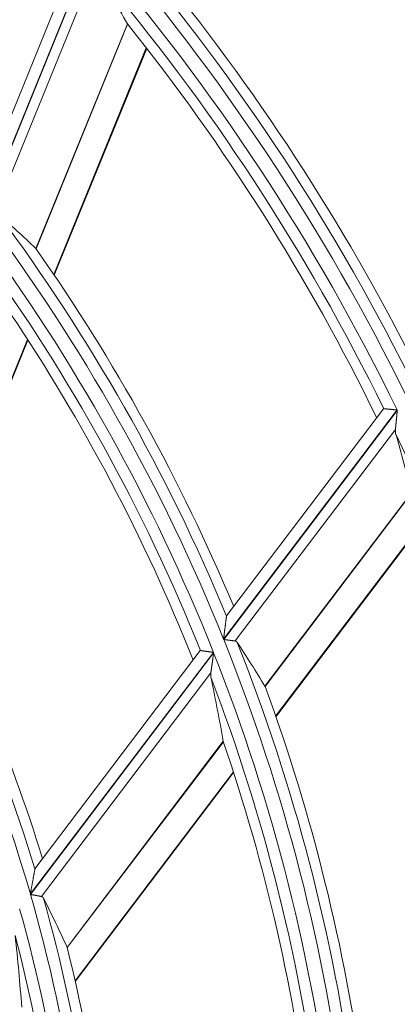
# Model space of a CAD drawing. Units: millimetres. Extents: x 0 to 8435, y 0 to 6016.
# Drawn here: x 2287 to 2303, y 3480 to 3522 of the extents above; entities that cross this region are included whole.
import ezdxf

# ---------------------------------------------------------------- set-up
doc = ezdxf.new("R2010")
doc.units = ezdxf.units.MM
doc.layers.add('LG-Product', color=3, linetype='Continuous')

msp = doc.modelspace()

# ---------------------------------------------------------------- linework, layer by layer
at = {"layer": 'LG-Product', "color": 3, "linetype": 'Continuous', "lineweight": 18}
for p, q in [((2289.293, 3525.472), (2285.054, 3515.069)), ((2289.874, 3525.573), (2285.186, 3514.068)), ((2285.197, 3514.053), (2289.886, 3525.559)), ((2290.019, 3524.745), (2285.688, 3514.116)), ((2291.402, 3522.272), (2287.445, 3512.56)), ((2287.453, 3512.551), (2291.41, 3522.26)), ((2288.224, 3511.436), (2292.218, 3521.237)), ((2288.242, 3511.41), (2292.237, 3521.213)), ((2282.806, 3498.141), (2287.082, 3508.635)), ((2282.822, 3498.11), (2287.1, 3508.608)), ((2303.065, 3505.584), (2295.559, 3495.684)), ((2295.566, 3495.667), (2303.073, 3505.567)), ((2302.478, 3505.637), (2295.691, 3496.686)), ((2302.478, 3505.637), (2302.485, 3505.64)), ((2302.991, 3504.746), (2296.056, 3495.601)), ((2303.687, 3502), (2297.351, 3493.643)), ((2297.357, 3493.632), (2303.691, 3501.986)), ((2297.812, 3492.356), (2304.207, 3500.789)), ((2297.823, 3492.326), (2304.219, 3500.761)), ((2295.689, 3496.677), (2295.693, 3496.688)), ((2295.124, 3495.11), (2287.205, 3484.667)), ((2287.211, 3484.648), (2295.131, 3495.093)), ((2294.552, 3495.183), (2287.405, 3485.758)), ((2294.552, 3495.183), (2294.559, 3495.186)), ((2295.01, 3494.221), (2287.684, 3484.559)), ((2295.546, 3491.264), (2288.795, 3482.36)), ((2288.8, 3482.347), (2295.55, 3491.249)), ((2289.138, 3480.916), (2295.985, 3489.946)), ((2289.146, 3480.882), (2295.995, 3489.915)), ((2287.403, 3485.749), (2287.407, 3485.761))]:
    msp.add_line(p, q, dxfattribs=at)
for points in [[(2291.403, 3522.27), (2291.404, 3522.27), (2291.404, 3522.27), (2291.404, 3522.27), (2291.404, 3522.27), (2291.404, 3522.27), (2291.404, 3522.27), (2291.404, 3522.27), (2291.404, 3522.27), (2291.404, 3522.27), (2291.404, 3522.27), (2291.404, 3522.269), (2291.404, 3522.269), (2291.404, 3522.269), (2291.404, 3522.269), (2291.404, 3522.269), (2291.404, 3522.269), (2291.404, 3522.269), (2291.404, 3522.269), (2291.404, 3522.269), (2291.404, 3522.269), (2291.404, 3522.269), (2291.404, 3522.269), (2291.404, 3522.269), (2291.404, 3522.269), (2291.404, 3522.269), (2291.404, 3522.269), (2291.404, 3522.269), (2291.404, 3522.269), (2291.404, 3522.269), (2291.404, 3522.269), (2291.404, 3522.268), (2291.404, 3522.268), (2291.404, 3522.268), (2291.404, 3522.268), (2291.404, 3522.268), (2291.404, 3522.268), (2291.404, 3522.268), (2291.404, 3522.268), (2291.404, 3522.268), (2291.404, 3522.268), (2291.404, 3522.268), (2291.404, 3522.268), (2291.404, 3522.268), (2291.405, 3522.268), (2291.405, 3522.268), (2291.405, 3522.268), (2291.405, 3522.268), (2291.405, 3522.268), (2291.405, 3522.268), (2291.405, 3522.267)], [(2287.448, 3512.557), (2287.448, 3512.558), (2287.448, 3512.558), (2287.448, 3512.558), (2287.448, 3512.558), (2287.448, 3512.558), (2287.448, 3512.558), (2287.448, 3512.558), (2287.448, 3512.558), (2287.448, 3512.558), (2287.448, 3512.558), (2287.448, 3512.558), (2287.447, 3512.558), (2287.447, 3512.558), (2287.447, 3512.558), (2287.447, 3512.558), (2287.447, 3512.558), (2287.447, 3512.558), (2287.447, 3512.558), (2287.447, 3512.558), (2287.447, 3512.558), (2287.447, 3512.558), (2287.447, 3512.558), (2287.447, 3512.558), (2287.447, 3512.558), (2287.447, 3512.558), (2287.447, 3512.558), (2287.447, 3512.558), (2287.447, 3512.558), (2287.447, 3512.558), (2287.447, 3512.559), (2287.447, 3512.559), (2287.447, 3512.559), (2287.447, 3512.559), (2287.447, 3512.559), (2287.447, 3512.559), (2287.447, 3512.559), (2287.446, 3512.559), (2287.446, 3512.559), (2287.446, 3512.559), (2287.446, 3512.559), (2287.446, 3512.559), (2287.446, 3512.559), (2287.446, 3512.559), (2287.446, 3512.559), (2287.446, 3512.559), (2287.446, 3512.559), (2287.446, 3512.559), (2287.446, 3512.559), (2287.446, 3512.559), (2287.446, 3512.559)], [(2302.485, 3505.64), (2302.488, 3505.64), (2302.491, 3505.64), (2302.495, 3505.639), (2302.499, 3505.639), (2302.504, 3505.638), (2302.509, 3505.638), (2302.515, 3505.637), (2302.521, 3505.637), (2302.528, 3505.636), (2302.536, 3505.635), (2302.544, 3505.634), (2302.552, 3505.634), (2302.561, 3505.633), (2302.57, 3505.632), (2302.579, 3505.631), (2302.589, 3505.63), (2302.599, 3505.629), (2302.61, 3505.628), (2302.621, 3505.627), (2302.633, 3505.626), (2302.644, 3505.625), (2302.656, 3505.624), (2302.669, 3505.622), (2302.681, 3505.621), (2302.694, 3505.62), (2302.707, 3505.619), (2302.72, 3505.617), (2302.734, 3505.616), (2302.747, 3505.615), (2302.761, 3505.613), (2302.775, 3505.612), (2302.79, 3505.611), (2302.804, 3505.609), (2302.819, 3505.608), (2302.833, 3505.606), (2302.848, 3505.605), (2302.863, 3505.603), (2302.878, 3505.602), (2302.893, 3505.6), (2302.908, 3505.599), (2302.924, 3505.597), (2302.939, 3505.596), (2302.955, 3505.594), (2302.97, 3505.593), (2302.986, 3505.591), (2303.002, 3505.59), (2303.018, 3505.588), (2303.034, 3505.587), (2303.049, 3505.585), (2303.065, 3505.584)], [(2303.073, 3505.567), (2303.071, 3505.55), (2303.07, 3505.532), (2303.068, 3505.515), (2303.066, 3505.497), (2303.064, 3505.48), (2303.063, 3505.462), (2303.061, 3505.445), (2303.059, 3505.428), (2303.058, 3505.41), (2303.056, 3505.393), (2303.054, 3505.376), (2303.052, 3505.358), (2303.051, 3505.341), (2303.049, 3505.324), (2303.047, 3505.307), (2303.046, 3505.29), (2303.044, 3505.273), (2303.042, 3505.255), (2303.04, 3505.238), (2303.039, 3505.221), (2303.037, 3505.204), (2303.035, 3505.187), (2303.034, 3505.17), (2303.032, 3505.153), (2303.03, 3505.137), (2303.029, 3505.12), (2303.027, 3505.103), (2303.025, 3505.086), (2303.023, 3505.069), (2303.022, 3505.053), (2303.02, 3505.036), (2303.018, 3505.019), (2303.017, 3505.003), (2303.015, 3504.987), (2303.013, 3504.971), (2303.012, 3504.955), (2303.01, 3504.939), (2303.009, 3504.923), (2303.007, 3504.907), (2303.005, 3504.892), (2303.004, 3504.876), (2303.002, 3504.861), (2303.001, 3504.846), (2302.999, 3504.831), (2302.998, 3504.816), (2302.996, 3504.802), (2302.995, 3504.787), (2302.993, 3504.773), (2302.992, 3504.76), (2302.991, 3504.746)], [(2302.991, 3504.746), (2302.99, 3504.742), (2302.99, 3504.738), (2302.989, 3504.734), (2302.989, 3504.731), (2302.989, 3504.727), (2302.989, 3504.723), (2302.988, 3504.719), (2302.988, 3504.715), (2302.988, 3504.711), (2302.988, 3504.708), (2302.988, 3504.704), (2302.987, 3504.7), (2302.987, 3504.696), (2302.987, 3504.693), (2302.987, 3504.689), (2302.987, 3504.685), (2302.987, 3504.682), (2302.987, 3504.678), (2302.987, 3504.674), (2302.987, 3504.671), (2302.987, 3504.667), (2302.987, 3504.664), (2302.988, 3504.66), (2302.988, 3504.657), (2302.988, 3504.653), (2302.988, 3504.65), (2302.988, 3504.646), (2302.989, 3504.643), (2302.989, 3504.639), (2302.989, 3504.636), (2302.99, 3504.632), (2302.99, 3504.629), (2302.99, 3504.626), (2302.991, 3504.622), (2302.991, 3504.619), (2302.992, 3504.616), (2302.992, 3504.612), (2302.993, 3504.609), (2302.993, 3504.606), (2302.994, 3504.602), (2302.994, 3504.599), (2302.995, 3504.596), (2302.996, 3504.593), (2302.996, 3504.59), (2302.997, 3504.587), (2302.998, 3504.583), (2302.998, 3504.58), (2302.999, 3504.577), (2303, 3504.574), (2303.001, 3504.571)], [(2295.559, 3495.684), (2295.562, 3495.707), (2295.565, 3495.73), (2295.568, 3495.753), (2295.571, 3495.776), (2295.574, 3495.798), (2295.577, 3495.821), (2295.58, 3495.844), (2295.583, 3495.867), (2295.586, 3495.889), (2295.589, 3495.912), (2295.592, 3495.934), (2295.595, 3495.957), (2295.598, 3495.979), (2295.601, 3496.002), (2295.604, 3496.024), (2295.607, 3496.047), (2295.61, 3496.069), (2295.613, 3496.091), (2295.616, 3496.113), (2295.619, 3496.135), (2295.622, 3496.157), (2295.625, 3496.179), (2295.627, 3496.201), (2295.63, 3496.223), (2295.633, 3496.245), (2295.636, 3496.267), (2295.639, 3496.288), (2295.642, 3496.31), (2295.644, 3496.331), (2295.647, 3496.353), (2295.65, 3496.374), (2295.653, 3496.394), (2295.655, 3496.415), (2295.658, 3496.435), (2295.66, 3496.455), (2295.663, 3496.475), (2295.665, 3496.494), (2295.668, 3496.513), (2295.67, 3496.531), (2295.673, 3496.549), (2295.675, 3496.566), (2295.677, 3496.582), (2295.679, 3496.598), (2295.681, 3496.613), (2295.683, 3496.627), (2295.684, 3496.64), (2295.686, 3496.651), (2295.687, 3496.662), (2295.688, 3496.67), (2295.689, 3496.677)], [(2296.056, 3495.601), (2296.049, 3495.601), (2296.043, 3495.602), (2296.036, 3495.603), (2296.029, 3495.604), (2296.021, 3495.605), (2296.014, 3495.606), (2296.006, 3495.607), (2295.998, 3495.608), (2295.99, 3495.609), (2295.982, 3495.611), (2295.974, 3495.612), (2295.965, 3495.613), (2295.956, 3495.614), (2295.948, 3495.615), (2295.938, 3495.616), (2295.929, 3495.618), (2295.92, 3495.619), (2295.91, 3495.62), (2295.901, 3495.622), (2295.891, 3495.623), (2295.881, 3495.624), (2295.871, 3495.625), (2295.862, 3495.627), (2295.851, 3495.628), (2295.841, 3495.63), (2295.831, 3495.631), (2295.821, 3495.632), (2295.81, 3495.634), (2295.8, 3495.635), (2295.789, 3495.637), (2295.778, 3495.638), (2295.767, 3495.64), (2295.756, 3495.641), (2295.745, 3495.642), (2295.734, 3495.644), (2295.723, 3495.645), (2295.712, 3495.647), (2295.701, 3495.648), (2295.69, 3495.65), (2295.679, 3495.651), (2295.668, 3495.653), (2295.657, 3495.654), (2295.645, 3495.656), (2295.634, 3495.657), (2295.623, 3495.659), (2295.612, 3495.66), (2295.6, 3495.662), (2295.589, 3495.663), (2295.577, 3495.665), (2295.566, 3495.667)], [(2296.152, 3495.538), (2296.15, 3495.54), (2296.149, 3495.542), (2296.148, 3495.544), (2296.146, 3495.546), (2296.145, 3495.548), (2296.143, 3495.55), (2296.142, 3495.552), (2296.14, 3495.553), (2296.139, 3495.555), (2296.137, 3495.557), (2296.136, 3495.559), (2296.134, 3495.56), (2296.133, 3495.562), (2296.131, 3495.564), (2296.129, 3495.565), (2296.128, 3495.567), (2296.126, 3495.568), (2296.124, 3495.57), (2296.123, 3495.571), (2296.121, 3495.573), (2296.119, 3495.574), (2296.117, 3495.576), (2296.115, 3495.577), (2296.113, 3495.578), (2296.112, 3495.58), (2296.11, 3495.581), (2296.108, 3495.582), (2296.106, 3495.583), (2296.104, 3495.585), (2296.102, 3495.586), (2296.1, 3495.587), (2296.098, 3495.588), (2296.096, 3495.589), (2296.093, 3495.59), (2296.091, 3495.591), (2296.089, 3495.592), (2296.087, 3495.593), (2296.085, 3495.593), (2296.082, 3495.594), (2296.08, 3495.595), (2296.078, 3495.596), (2296.075, 3495.596), (2296.073, 3495.597), (2296.071, 3495.598), (2296.068, 3495.598), (2296.066, 3495.599), (2296.063, 3495.599), (2296.061, 3495.6), (2296.059, 3495.6), (2296.056, 3495.601)], [(2294.559, 3495.186), (2294.562, 3495.186), (2294.565, 3495.186), (2294.568, 3495.185), (2294.572, 3495.185), (2294.577, 3495.184), (2294.582, 3495.183), (2294.587, 3495.183), (2294.594, 3495.182), (2294.6, 3495.181), (2294.607, 3495.18), (2294.615, 3495.179), (2294.623, 3495.178), (2294.631, 3495.177), (2294.64, 3495.176), (2294.649, 3495.174), (2294.659, 3495.173), (2294.669, 3495.172), (2294.679, 3495.17), (2294.689, 3495.169), (2294.701, 3495.167), (2294.712, 3495.166), (2294.724, 3495.164), (2294.735, 3495.163), (2294.748, 3495.161), (2294.76, 3495.159), (2294.773, 3495.158), (2294.786, 3495.156), (2294.799, 3495.154), (2294.812, 3495.152), (2294.826, 3495.151), (2294.84, 3495.149), (2294.854, 3495.147), (2294.868, 3495.145), (2294.882, 3495.143), (2294.896, 3495.141), (2294.911, 3495.139), (2294.925, 3495.137), (2294.94, 3495.135), (2294.955, 3495.133), (2294.97, 3495.131), (2294.985, 3495.129), (2295, 3495.127), (2295.015, 3495.125), (2295.031, 3495.123), (2295.046, 3495.121), (2295.062, 3495.119), (2295.077, 3495.116), (2295.093, 3495.114), (2295.108, 3495.112), (2295.124, 3495.11)], [(2295.131, 3495.093), (2295.128, 3495.074), (2295.126, 3495.056), (2295.123, 3495.037), (2295.121, 3495.019), (2295.118, 3495), (2295.116, 3494.982), (2295.113, 3494.964), (2295.111, 3494.945), (2295.108, 3494.927), (2295.106, 3494.909), (2295.103, 3494.89), (2295.101, 3494.872), (2295.098, 3494.854), (2295.096, 3494.836), (2295.093, 3494.818), (2295.091, 3494.8), (2295.088, 3494.782), (2295.086, 3494.763), (2295.083, 3494.745), (2295.081, 3494.728), (2295.078, 3494.71), (2295.076, 3494.692), (2295.073, 3494.674), (2295.071, 3494.656), (2295.068, 3494.638), (2295.066, 3494.62), (2295.063, 3494.603), (2295.061, 3494.585), (2295.058, 3494.567), (2295.056, 3494.55), (2295.054, 3494.532), (2295.051, 3494.515), (2295.049, 3494.497), (2295.046, 3494.48), (2295.044, 3494.462), (2295.041, 3494.445), (2295.039, 3494.428), (2295.037, 3494.411), (2295.034, 3494.394), (2295.032, 3494.377), (2295.03, 3494.361), (2295.027, 3494.344), (2295.025, 3494.328), (2295.023, 3494.312), (2295.021, 3494.296), (2295.018, 3494.281), (2295.016, 3494.266), (2295.014, 3494.25), (2295.012, 3494.236), (2295.01, 3494.221)], [(2295.01, 3494.221), (2295.009, 3494.217), (2295.009, 3494.213), (2295.008, 3494.209), (2295.008, 3494.204), (2295.007, 3494.2), (2295.007, 3494.196), (2295.006, 3494.192), (2295.006, 3494.188), (2295.006, 3494.184), (2295.005, 3494.18), (2295.005, 3494.176), (2295.005, 3494.172), (2295.004, 3494.168), (2295.004, 3494.164), (2295.004, 3494.16), (2295.004, 3494.157), (2295.003, 3494.153), (2295.003, 3494.149), (2295.003, 3494.145), (2295.003, 3494.141), (2295.003, 3494.137), (2295.003, 3494.133), (2295.003, 3494.13), (2295.003, 3494.126), (2295.003, 3494.122), (2295.003, 3494.118), (2295.003, 3494.115), (2295.003, 3494.111), (2295.003, 3494.107), (2295.003, 3494.104), (2295.003, 3494.1), (2295.003, 3494.096), (2295.004, 3494.093), (2295.004, 3494.089), (2295.004, 3494.086), (2295.004, 3494.082), (2295.005, 3494.078), (2295.005, 3494.075), (2295.005, 3494.071), (2295.006, 3494.068), (2295.006, 3494.064), (2295.007, 3494.061), (2295.007, 3494.058), (2295.008, 3494.054), (2295.008, 3494.051), (2295.009, 3494.047), (2295.009, 3494.044), (2295.01, 3494.041), (2295.011, 3494.037), (2295.011, 3494.034)], [(2297.353, 3493.64), (2297.353, 3493.64), (2297.353, 3493.64), (2297.353, 3493.64), (2297.353, 3493.64), (2297.353, 3493.64), (2297.353, 3493.64), (2297.353, 3493.64), (2297.353, 3493.64), (2297.353, 3493.64), (2297.353, 3493.64), (2297.353, 3493.64), (2297.353, 3493.64), (2297.353, 3493.64), (2297.353, 3493.64), (2297.353, 3493.64), (2297.353, 3493.64), (2297.353, 3493.641), (2297.353, 3493.641), (2297.352, 3493.641), (2297.352, 3493.641), (2297.352, 3493.641), (2297.352, 3493.641), (2297.352, 3493.641), (2297.352, 3493.641), (2297.352, 3493.641), (2297.352, 3493.641), (2297.352, 3493.641), (2297.352, 3493.641), (2297.352, 3493.641), (2297.352, 3493.641), (2297.352, 3493.641), (2297.352, 3493.641), (2297.352, 3493.641), (2297.352, 3493.641), (2297.352, 3493.641), (2297.352, 3493.641), (2297.352, 3493.641), (2297.352, 3493.641), (2297.352, 3493.641), (2297.352, 3493.641), (2297.352, 3493.641), (2297.352, 3493.642), (2297.352, 3493.642), (2297.352, 3493.642), (2297.352, 3493.642), (2297.352, 3493.642), (2297.352, 3493.642), (2297.352, 3493.642), (2297.352, 3493.642), (2297.352, 3493.642)], [(2295.547, 3491.261), (2295.547, 3491.261), (2295.547, 3491.261), (2295.547, 3491.261), (2295.547, 3491.261), (2295.547, 3491.261), (2295.547, 3491.261), (2295.547, 3491.261), (2295.547, 3491.261), (2295.547, 3491.26), (2295.547, 3491.26), (2295.547, 3491.26), (2295.547, 3491.26), (2295.547, 3491.26), (2295.547, 3491.26), (2295.547, 3491.26), (2295.547, 3491.26), (2295.547, 3491.26), (2295.547, 3491.26), (2295.547, 3491.26), (2295.547, 3491.26), (2295.547, 3491.26), (2295.547, 3491.26), (2295.547, 3491.26), (2295.547, 3491.26), (2295.547, 3491.26), (2295.547, 3491.259), (2295.547, 3491.259), (2295.547, 3491.259), (2295.547, 3491.259), (2295.547, 3491.259), (2295.547, 3491.259), (2295.547, 3491.259), (2295.547, 3491.259), (2295.547, 3491.259), (2295.547, 3491.259), (2295.547, 3491.259), (2295.547, 3491.259), (2295.547, 3491.259), (2295.547, 3491.259), (2295.547, 3491.259), (2295.547, 3491.259), (2295.547, 3491.259), (2295.547, 3491.259), (2295.547, 3491.259), (2295.547, 3491.259), (2295.547, 3491.259), (2295.547, 3491.258), (2295.547, 3491.258), (2295.547, 3491.258), (2295.547, 3491.258)], [(2287.205, 3484.667), (2287.21, 3484.691), (2287.214, 3484.716), (2287.219, 3484.74), (2287.224, 3484.765), (2287.228, 3484.789), (2287.233, 3484.814), (2287.237, 3484.838), (2287.242, 3484.862), (2287.246, 3484.886), (2287.251, 3484.911), (2287.255, 3484.935), (2287.259, 3484.959), (2287.264, 3484.983), (2287.268, 3485.007), (2287.273, 3485.031), (2287.277, 3485.055), (2287.281, 3485.079), (2287.286, 3485.102), (2287.29, 3485.126), (2287.295, 3485.15), (2287.299, 3485.174), (2287.303, 3485.197), (2287.307, 3485.221), (2287.312, 3485.244), (2287.316, 3485.268), (2287.32, 3485.291), (2287.325, 3485.314), (2287.329, 3485.337), (2287.333, 3485.361), (2287.337, 3485.384), (2287.341, 3485.407), (2287.345, 3485.429), (2287.35, 3485.452), (2287.354, 3485.474), (2287.358, 3485.496), (2287.361, 3485.518), (2287.365, 3485.539), (2287.369, 3485.56), (2287.373, 3485.581), (2287.376, 3485.601), (2287.38, 3485.621), (2287.383, 3485.639), (2287.387, 3485.657), (2287.39, 3485.674), (2287.393, 3485.69), (2287.395, 3485.706), (2287.398, 3485.719), (2287.4, 3485.731), (2287.402, 3485.741), (2287.403, 3485.749)], [(2287.684, 3484.559), (2287.678, 3484.56), (2287.671, 3484.561), (2287.664, 3484.563), (2287.658, 3484.564), (2287.651, 3484.565), (2287.644, 3484.567), (2287.636, 3484.568), (2287.629, 3484.569), (2287.621, 3484.571), (2287.613, 3484.572), (2287.605, 3484.574), (2287.597, 3484.575), (2287.589, 3484.577), (2287.58, 3484.578), (2287.571, 3484.58), (2287.562, 3484.582), (2287.553, 3484.583), (2287.544, 3484.585), (2287.535, 3484.587), (2287.526, 3484.589), (2287.516, 3484.59), (2287.507, 3484.592), (2287.497, 3484.594), (2287.488, 3484.596), (2287.478, 3484.598), (2287.468, 3484.599), (2287.458, 3484.601), (2287.448, 3484.603), (2287.437, 3484.605), (2287.427, 3484.607), (2287.417, 3484.609), (2287.406, 3484.611), (2287.396, 3484.613), (2287.385, 3484.615), (2287.374, 3484.617), (2287.364, 3484.619), (2287.353, 3484.621), (2287.342, 3484.623), (2287.332, 3484.625), (2287.321, 3484.627), (2287.31, 3484.629), (2287.299, 3484.631), (2287.288, 3484.633), (2287.277, 3484.635), (2287.266, 3484.637), (2287.255, 3484.639), (2287.244, 3484.641), (2287.233, 3484.643), (2287.222, 3484.645), (2287.211, 3484.648)], [(2287.772, 3484.487), (2287.771, 3484.49), (2287.77, 3484.492), (2287.769, 3484.494), (2287.768, 3484.496), (2287.767, 3484.498), (2287.765, 3484.5), (2287.764, 3484.502), (2287.763, 3484.504), (2287.761, 3484.506), (2287.76, 3484.508), (2287.759, 3484.51), (2287.757, 3484.512), (2287.756, 3484.514), (2287.754, 3484.516), (2287.753, 3484.518), (2287.751, 3484.519), (2287.75, 3484.521), (2287.748, 3484.523), (2287.747, 3484.525), (2287.745, 3484.526), (2287.744, 3484.528), (2287.742, 3484.529), (2287.74, 3484.531), (2287.738, 3484.533), (2287.737, 3484.534), (2287.735, 3484.535), (2287.733, 3484.537), (2287.731, 3484.538), (2287.729, 3484.54), (2287.728, 3484.541), (2287.726, 3484.542), (2287.724, 3484.543), (2287.722, 3484.545), (2287.72, 3484.546), (2287.718, 3484.547), (2287.716, 3484.548), (2287.713, 3484.549), (2287.711, 3484.55), (2287.709, 3484.551), (2287.707, 3484.552), (2287.705, 3484.553), (2287.703, 3484.554), (2287.7, 3484.555), (2287.698, 3484.555), (2287.696, 3484.556), (2287.693, 3484.557), (2287.691, 3484.557), (2287.689, 3484.558), (2287.686, 3484.558), (2287.684, 3484.559)], [(2288.797, 3482.356), (2288.797, 3482.356), (2288.797, 3482.356), (2288.797, 3482.356), (2288.797, 3482.356), (2288.797, 3482.356), (2288.797, 3482.356), (2288.797, 3482.356), (2288.797, 3482.356), (2288.797, 3482.356), (2288.797, 3482.356), (2288.797, 3482.356), (2288.797, 3482.357), (2288.797, 3482.357), (2288.797, 3482.357), (2288.797, 3482.357), (2288.797, 3482.357), (2288.797, 3482.357), (2288.797, 3482.357), (2288.797, 3482.357), (2288.797, 3482.357), (2288.797, 3482.357), (2288.797, 3482.357), (2288.797, 3482.357), (2288.797, 3482.357), (2288.797, 3482.357), (2288.797, 3482.357), (2288.797, 3482.357), (2288.797, 3482.357), (2288.797, 3482.357), (2288.797, 3482.357), (2288.797, 3482.357), (2288.796, 3482.357), (2288.796, 3482.357), (2288.796, 3482.357), (2288.796, 3482.357), (2288.796, 3482.358), (2288.796, 3482.358), (2288.796, 3482.358), (2288.796, 3482.358), (2288.796, 3482.358), (2288.796, 3482.358), (2288.796, 3482.358), (2288.796, 3482.358), (2288.796, 3482.358), (2288.796, 3482.358), (2288.796, 3482.358), (2288.796, 3482.358), (2288.796, 3482.358), (2288.796, 3482.358), (2288.796, 3482.358)]]:
    msp.add_lwpolyline(points, dxfattribs=at)
for radius, start, end in [(103.859, 29.26603, 44.2563), (104.355, 29.68136, 44.04896), (103.241, 29.11656, 44.10676), (104.8, 29.78779, 42.89275), (102.745, 29.29709, 43.65286), (102.3, 29.19098, 42.23998), (92.359, 26.11531, 41.10409), (92.855, 26.61103, 40.882), (91.741, 25.92116, 40.90984), (93.3, 26.74839, 39.56229), (91.245, 26.11225, 40.36704), (90.8, 25.97368, 38.71062), (80.859, 21.93398, 36.92064), (81.355, 22.5483, 36.68277), (80.241, 21.6699, 36.65642), (79.745, 21.87072, 35.9813), (81.8, 22.7335, 35.13478), (79.3, 21.68094, 33.96771), (91.245, 11.11225, 25.36704), (69.359, 16.05915, 31.04249), (69.855, 16.86703, 30.78893), (70.3, 17.13391, 28.88823), (80.859, 6.93398, 21.92064), (81.355, 7.5483, 21.68277), (80.241, 6.6699, 21.65642), (79.745, 6.87072, 20.9813), (81.8, 7.7335, 20.13478), (79.3, 6.68094, 18.96771), (69.359, 1.05915, 16.04249), (69.855, 1.86703, 15.78893), (68.741, 0.67374, 15.65685), (68.245, 0.88043, 14.7622), (70.3, 2.13391, 13.88823)]:
    msp.add_arc((2220.553, 3465.48), radius, start, end, dxfattribs=at)
for centre, major_axis, start_param, end_param in [((2200.048, 3473.836), (-97.063, 39.553), 4.027271, 4.052885), ((2235.393, 3459.433), (-70.242, 28.624), 4.332102, 4.361752), ((2202.909, 3478.859), (-83.518, 63.328), 4.027279, 4.052893), ((2233.322, 3455.799), (-60.44, 45.829), 4.332101, 4.361751), ((2204.936, 3477.322), (-73.927, 56.055), 3.954415, 3.985147), ((2231.296, 3457.335), (-50.849, 38.556), 4.210531, 4.247704), ((2206.962, 3475.786), (-64.335, 48.782), 3.851464, 3.890503)]:
    msp.add_ellipse(centre, major_axis=major_axis, ratio=0.97743, start_param=start_param, end_param=end_param, dxfattribs=at)

doc.saveas('drawing.dxf')
